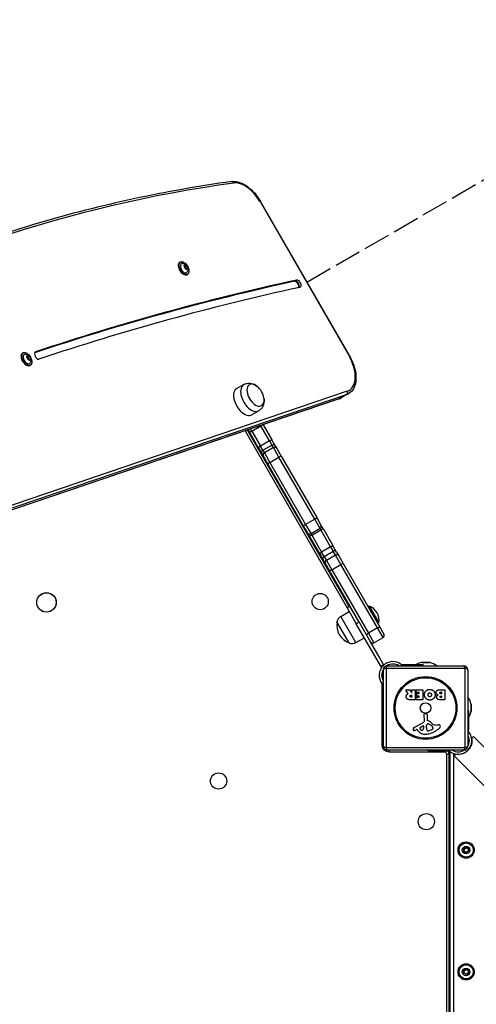
# Model space of a CAD drawing. Units: millimetres. Extents: x -3596 to 3612, y -2567 to 3071.
# Drawn here: x -1172 to -610, y 44 to 1256 of the extents above; entities that cross this region are included whole.
import ezdxf

# ---------------------------------------------------------------- set-up
doc = ezdxf.new("R2010")
doc.units = ezdxf.units.MM
doc.header["$LTSCALE"] = 40
doc.linetypes.add('DASHED', pattern=[0.2068, 0.1655, -0.0413])
doc.layers.add('SW_Toestellen', color=2, linetype='Continuous')

msp = doc.modelspace()

# ---------------------------------------------------------------- linework, layer by layer
at = {"layer": 'SW_Toestellen', "color": 254, "linetype": 'DASHED', "ltscale": 5}
msp.add_line((-818.2, 933.3), (-258.7, 1256.4), dxfattribs=at)
at = {"layer": 'SW_Toestellen'}
for p, q in [((-876, 1032.3), (-875.6, 1032.6)), ((-876, 1032.3), (-766.4, 842.4)), ((-765.9, 842.7), (-875.6, 1032.6)), ((-974.3, 958), (-974.6, 957.9)), ((-969.4, 953.5), (-969.5, 953.4)), ((-969.4, 953.2), (-968.7, 953.6)), ((-968, 954.8), (-968.3, 954.7)), ((-966, 953.5), (-968.1, 952.3)), ((-965.8, 953.2), (-967.8, 952)), ((-965.5, 950.2), (-966.7, 949.5)), ((-966, 948.9), (-966.2, 948.8)), ((-964.9, 950.5), (-965.4, 950.2)), ((-965.4, 942.6), (-965.7, 942.4)), ((-832.8, 934.6), (-833.5, 934.2)), ((-830.7, 935.8), (-832.8, 934.6)), ((-1167.9, 846.2), (-1168.2, 846)), ((-1163, 841.7), (-1163.2, 841.6)), ((-1163, 841.4), (-1162.4, 841.7)), ((-1161.7, 843), (-1161.9, 842.9)), ((-1159.7, 841.7), (-1161.7, 840.5)), ((-1159.4, 841.4), (-1161.5, 840.2)), ((-1159.2, 838.4), (-1160.3, 837.7)), ((-1159.6, 837.1), (-1159.8, 837)), ((-1158.5, 838.7), (-1159, 838.4)), ((-1152.6, 847.2), (-1152.8, 847.1)), ((-766.4, 842.4), (-765.9, 842.7)), ((-1159, 830.8), (-1159.3, 830.6)), ((-896, 807.1), (-904.6, 802.3)), ((-778.8, 789.4), (-1335.6, 600.6)), ((-778.5, 789.5), (-1335.4, 600.7)), ((-778.5, 789.5), (-1335.4, 600.7)), ((-1326.2, 606), (-769.3, 794.9)), ((-1326.2, 606), (-769.3, 794.9)), ((-768.5, 798.8), (-1325.4, 609.9)), ((-769.3, 794.9), (-778.5, 789.5)), ((-766.9, 795.9), (-776.1, 790.6)), ((-877.5, 774.9), (-885.9, 769.9)), ((-886.1, 749.6), (-887.8, 752.4)), ((-886.1, 749.6), (-887.8, 752.4)), ((-886.1, 749.6), (-874.9, 756.1)), ((-875.2, 756.7), (-874.9, 756.1)), ((-875.2, 756.7), (-874.9, 756.1)), ((-864.3, 737.7), (-874.9, 756.1)), ((-864.3, 737.7), (-874.9, 756.1)), ((-872.2, 757.6), (-872.3, 757.7)), ((-872.2, 757.6), (-861.6, 739.2)), ((-894.5, 750.1), (-768.6, 532.1)), ((-766, 533.6), (-891.6, 751.1)), ((-890.7, 751.5), (-888.7, 748.1)), ((-878.1, 729.7), (-888.7, 748.1)), ((-886.1, 749.6), (-875.5, 731.2)), ((-886.1, 749.6), (-875.5, 731.2)), ((-878.1, 729.7), (-873.7, 722)), ((-864.3, 737.7), (-875.5, 731.2)), ((-872.6, 726.1), (-875.5, 731.2)), ((-872.6, 726.1), (-875.5, 731.2)), ((-872.6, 726.1), (-861.3, 732.6)), ((-859.5, 729.4), (-870.7, 722.9)), ((-864.3, 737.7), (-861.3, 732.6)), ((-864.3, 737.7), (-861.3, 732.6)), ((-857.2, 731.5), (-861.6, 739.2)), ((-859.5, 729.4), (-861.3, 732.6)), ((-859.5, 729.4), (-861.3, 732.6)), ((-852.7, 717.7), (-859.5, 729.4)), ((-852.7, 717.7), (-859.5, 729.4)), ((-857.2, 731.5), (-855.4, 728.3)), ((-855.4, 728.3), (-849.9, 718.9)), ((-871.8, 718.8), (-873.7, 722)), ((-872.6, 726.1), (-870.7, 722.9)), ((-872.6, 726.1), (-870.7, 722.9)), ((-866.4, 709.4), (-871.8, 718.8)), ((-870.7, 722.9), (-863.9, 711.2)), ((-870.7, 722.9), (-863.9, 711.2)), ((-863.9, 711.2), (-852.7, 717.7)), ((-808.7, 641.4), (-852.7, 717.7)), ((-808.7, 641.4), (-852.7, 717.7)), ((-849.9, 718.9), (-806.2, 643.2)), ((-822.7, 633.7), (-866.4, 709.4)), ((-863.9, 711.2), (-819.9, 634.9)), ((-863.9, 711.2), (-819.9, 634.9)), ((-806.2, 643.2), (-800.9, 634)), ((-817.3, 624.5), (-822.7, 633.7)), ((-808.7, 641.4), (-819.9, 634.9)), ((-819.9, 634.9), (-813.2, 623.4)), ((-819.9, 634.9), (-813.2, 623.4)), ((-802, 629.9), (-808.7, 641.4)), ((-802, 629.9), (-808.7, 641.4)), ((-798.4, 629.7), (-800.9, 634)), ((-817.3, 624.5), (-814.9, 620.2)), ((-802.9, 599.4), (-814.9, 620.2)), ((-802, 629.9), (-813.2, 623.4)), ((-812.2, 621.6), (-813.2, 623.4)), ((-812.2, 621.6), (-813.2, 623.4)), ((-812.2, 621.6), (-801, 628.1)), ((-812.2, 621.6), (-800.2, 600.8)), ((-812.2, 621.6), (-800.2, 600.8)), ((-802, 629.9), (-801, 628.1)), ((-802, 629.9), (-801, 628.1)), ((-789, 607.3), (-801, 628.1)), ((-789, 607.3), (-801, 628.1)), ((-798.4, 629.7), (-786.4, 608.9)), ((-789, 607.3), (-800.2, 600.8)), ((-789, 607.3), (-785.9, 601.9)), ((-789, 607.3), (-785.9, 601.9)), ((-781.8, 600.8), (-786.4, 608.9)), ((-802.9, 599.4), (-798.2, 591.3)), ((-797.1, 595.4), (-800.2, 600.8)), ((-797.1, 595.4), (-800.2, 600.8)), ((-797.1, 595.4), (-785.9, 601.9)), ((-797.1, 595.4), (-794.3, 590.6)), ((-797.1, 595.4), (-794.3, 590.6)), ((-783.1, 597.1), (-794.3, 590.6)), ((-783.1, 597.1), (-785.9, 601.9)), ((-783.1, 597.1), (-785.9, 601.9)), ((-776.3, 585.5), (-783.1, 597.1)), ((-776.3, 585.5), (-783.1, 597.1)), ((-781.8, 600.8), (-779, 596)), ((-779, 596), (-773.6, 586.7)), ((-795.4, 586.5), (-798.2, 591.3)), ((-790.1, 577.2), (-795.4, 586.5)), ((-794.3, 590.6), (-787.6, 579)), ((-794.3, 590.6), (-787.6, 579)), ((-787.6, 579), (-776.3, 585.5)), ((-731.2, 507.3), (-776.3, 585.5)), ((-731.2, 507.3), (-776.3, 585.5)), ((-773.6, 586.7), (-728.8, 509)), ((-745.2, 499.5), (-790.1, 577.2)), ((-787.6, 579), (-742.5, 500.8)), ((-787.6, 579), (-742.5, 500.8)), ((-765.3, 534), (-768.7, 532)), ((-754, 514.5), (-765.3, 534)), ((-741.5, 534.2), (-742.9, 533.4)), ((-741.5, 534.2), (-729.5, 513.5)), ((-776.5, 521.6), (-766.3, 527.7)), ((-757.9, 489.5), (-776.5, 521.6)), ((-768.7, 532), (-757.5, 512.5)), ((-766.2, 488.8), (-781.2, 514.8)), ((-766.2, 488.8), (-781.2, 514.8)), ((-754, 514.5), (-757.5, 512.5)), ((-727.2, 460.1), (-757.5, 512.5)), ((-755.8, 517.9), (-755.9, 517.8)), ((-754, 514.5), (-723.8, 462.1)), ((-729.5, 513.5), (-730.9, 512.7)), ((-750.8, 509.2), (-750.9, 509.2)), ((-739.8, 490.2), (-745.2, 499.5)), ((-731.2, 507.3), (-742.5, 500.8)), ((-742.5, 500.8), (-735.7, 489.1)), ((-742.5, 500.8), (-735.7, 489.1)), ((-724.5, 495.6), (-731.2, 507.3)), ((-724.5, 495.6), (-731.2, 507.3)), ((-728.8, 509), (-723.4, 499.7)), ((-757.9, 489.5), (-747.5, 495.3)), ((-728.1, 469.8), (-739.8, 490.1)), ((-735.7, 489.1), (-724.5, 495.6)), ((-728.1, 469.6), (-728.1, 469.8)), ((-723.8, 462.1), (-727.2, 460.1)), ((-727, 459.7), (-723.5, 461.7)), ((-723.8, 462.1), (-723.5, 461.7)), ((-723.5, 461.6), (-723.5, 461.7)), ((-719.1, 460.8), (-625.1, 460.8)), ((-702.1, 462.5), (-702.1, 460.8)), ((-699.2, 461.8), (-700.6, 461.8)), ((-699.2, 460.8), (-699.2, 461.8)), ((-675.2, 461.8), (-699.2, 461.8)), ((-666.8, 464.8), (-677.3, 464.8)), ((-676.8, 464.8), (-667.3, 464.8)), ((-675.2, 461.8), (-675.2, 460.8)), ((-727, 459.7), (-727.2, 460.1)), ((-727, 459.7), (-726.3, 458.4)), ((-726.1, 450.3), (-726.1, 447.8)), ((-724.1, 361.8), (-724.1, 455.8)), ((-720.7, 457.5), (-720.7, 360.2)), ((-623.4, 457.5), (-720.7, 457.5)), ((-623.4, 360.2), (-623.4, 457.5)), ((-620.1, 455.8), (-620.1, 361.8)), ((-726.1, 439.4), (-726.1, 363.8)), ((-724.1, 438.9), (-725.7, 438.9)), ((-725.1, 437.4), (-725.1, 435.9)), ((-725.1, 435.9), (-724.1, 435.9)), ((-725.1, 412), (-725.1, 435.9)), ((-693.4, 426.4), (-696.2, 430.9)), ((-696, 431.2), (-691.6, 431.2)), ((-691.4, 431.1), (-689.6, 427.8)), ((-689.2, 427.9), (-689.2, 431)), ((-689, 431.2), (-685.2, 431.2)), ((-685, 431), (-685, 419.1)), ((-683.8, 428.2), (-683.8, 431)), ((-683.6, 431.2), (-675.6, 431.2)), ((-680, 428), (-683.6, 428)), ((-683.2, 423.7), (-683.2, 426.5)), ((-683, 426.7), (-680, 426.7)), ((-679.8, 426.9), (-679.8, 427.8)), ((-675.4, 431), (-675.4, 419.1)), ((-654.2, 431.2), (-648.5, 431.2)), ((-653.6, 428.3), (-652.7, 428.3)), ((-652.7, 426.4), (-653.5, 426.4)), ((-652.5, 428.1), (-652.5, 426.6)), ((-648.3, 431), (-648.3, 419.1)), ((-685.2, 418.9), (-691.3, 418.9)), ((-690.3, 424.4), (-689.4, 424.4)), ((-689.4, 422.2), (-690.2, 422.2)), ((-689.2, 424.2), (-689.2, 422.4)), ((-683.7, 419.1), (-683.7, 421.9)), ((-683.5, 422.1), (-680, 422.1)), ((-675.6, 418.9), (-683.5, 418.9)), ((-680, 423.5), (-683, 423.5)), ((-679.8, 422.3), (-679.8, 423.3)), ((-648.5, 418.9), (-654.9, 418.9)), ((-653.3, 423.5), (-652.7, 423.5)), ((-652.7, 421.8), (-653.3, 421.8)), ((-652.5, 423.3), (-652.5, 422)), ((-616.1, 403.6), (-616.1, 414.1)), ((-616.1, 413.6), (-616.1, 404.1)), ((-724.1, 412), (-725.1, 412)), ((-673.6, 392.7), (-673.7, 401)), ((-672.6, 401.9), (-671.4, 401.8)), ((-670.3, 400.6), (-670.3, 393.8)), ((-620.1, 405.7), (-619.1, 405.7)), ((-619.1, 405.7), (-619.1, 381.7)), ((-685.4, 385.3), (-674.4, 391.4)), ((-668.6, 389.3), (-667, 388.5)), ((-659.5, 387.8), (-657, 388.2)), ((-683.1, 382.4), (-684, 381.8)), ((-681.3, 380.7), (-682.6, 382.3)), ((-678.8, 384.7), (-675.3, 386.9)), ((-674.6, 386.5), (-674.7, 383.7)), ((-670.9, 385.7), (-670.8, 387.3)), ((-670.9, 384.3), (-670.9, 385.5)), ((-664.8, 382), (-668.2, 380.6)), ((-663, 384.4), (-663, 383.6)), ((-619.1, 381.7), (-620.1, 381.7)), ((-620.1, 378.8), (-618.4, 378.8)), ((-619.1, 380.3), (-619.1, 381.7)), ((-726.1, 363.8), (-724.1, 363.8)), ((-613, 373.6), (-615.1, 371.5)), ((-613, 373.6), (-571.2, 331.8)), ((-720.7, 360.2), (-623.4, 360.2)), ((-625.1, 356.8), (-719.1, 356.8)), ((-717.1, 354.8), (-717.1, 356.8)), ((-717.1, 354.8), (-660.8, 354.8)), ((-668.9, 355.8), (-668.9, 356.8)), ((-668.9, 355.8), (-645, 355.8)), ((-653.9, 354.3), (-659.7, 354.3)), ((-652.8, 354.8), (-649.1, 354.8)), ((-649.1, 354.8), (-649.1, 355.8)), ((-646.1, 351.8), (-643.1, 351.8)), ((-646.1, 351.8), (-646.1, -334.2)), ((-645, 356.8), (-645, 355.8)), ((-645, 355.8), (-643.5, 355.8)), ((-643.1, -334.2), (-643.1, 351.8)), ((-642.1, 355.2), (-642.1, -337.5)), ((-642, 355.2), (-642, 356.8)), ((-637.1, -334.9), (-637.1, 352.6)), ((-634.7, 351.9), (-636.8, 349.8)), ((-626, 352.8), (-625.6, 352.8)), ((-618.7, 357.8), (-618.9, 357.8)), ((-636.8, 349.8), (-595, 307.9)), ((-642.1, 268.8), (-643.1, 268.8)), ((-625.2, 235.4), (-622.3, 237.3)), ((-625.2, 235.4), (-624.6, 235.1)), ((-625, 232), (-625.2, 235.4)), ((-625, 232), (-624.5, 232.3)), ((-621.9, 230.4), (-625, 232)), ((-624.6, 235.1), (-622.2, 236.7)), ((-624.5, 232.3), (-624.6, 235.1)), ((-621.9, 231), (-624.5, 232.3)), ((-622.3, 237.3), (-622.2, 236.7)), ((-622.3, 237.3), (-619.2, 235.7)), ((-622.2, 236.7), (-619.7, 235.4)), ((-619.5, 232.5), (-621.9, 231)), ((-619, 232.3), (-621.9, 230.4)), ((-621.9, 230.4), (-621.9, 231)), ((-619.2, 235.7), (-619.7, 235.4)), ((-619.7, 235.4), (-619.5, 232.5)), ((-619, 232.3), (-619.5, 232.5)), ((-619.2, 235.7), (-619, 232.3)), ((-625.2, 85.4), (-622.3, 87.3)), ((-625.2, 85.4), (-624.6, 85.1)), ((-625, 82), (-625.2, 85.4)), ((-624.6, 85.1), (-622.2, 86.7)), ((-624.5, 82.3), (-624.6, 85.1)), ((-622.3, 87.3), (-622.2, 86.7)), ((-622.3, 87.3), (-619.2, 85.7)), ((-622.2, 86.7), (-619.7, 85.4)), ((-619.2, 85.7), (-619.7, 85.4)), ((-619.7, 85.4), (-619.5, 82.5)), ((-619.2, 85.7), (-619, 82.3)), ((-625, 82), (-624.5, 82.3)), ((-621.9, 80.4), (-625, 82)), ((-621.9, 81), (-624.5, 82.3)), ((-619.5, 82.5), (-621.9, 81)), ((-619, 82.3), (-621.9, 80.4)), ((-621.9, 80.4), (-621.9, 81)), ((-619, 82.3), (-619.5, 82.5))]:
    msp.add_line(p, q, dxfattribs=at)
for centre, radius in [((-1139.1, 538.8), 12), ((-1139.1, 538.8), 11.9), ((-801.9, 539.8), 10), ((-672.1, 408.8), 38.7), ((-672.1, 408.8), 37.3), ((-672.1, 408.8), 6.5), ((-927.1, 318.8), 10), ((-671.1, 268.8), 10), ((-622.1, 233.8), 10), ((-622.1, 233.8), 8.75), ((-622.1, 233.8), 4.7), ((-622.1, 83.8), 10), ((-622.1, 83.8), 8.75), ((-622.1, 83.8), 4.7)]:
    msp.add_circle(centre, radius, dxfattribs=at)
for centre, radius, start, end in [((-894.1, 786.8), 23.2, 8.6578, 51.3422), ((-803.5, 632.5), 3, 300, 30), ((-814.7, 626), 3, 210, 300), ((-748.5, 516.4), 19.2, 351.3178, 68.6822), ((-771.4, 513.1), 9.95, 120.8185, 170.1972), ((-758.3, 510.7), 23.2, 169.7274, 250.2726), ((-726, 498.2), 3, 300, 30), ((-762.7, 498.1), 9.95, 249.8028, 299.1815), ((-737.2, 491.7), 3, 210, 300), ((-712.3, 449), 16.9, 52.9232, 217.0768), ((-712.3, 449), 16.9, 131.6924, 146.1068), ((-719.1, 455.8), 5, 90, 180), ((-712.3, 449), 13.9, 58.3764, 121.8295), ((-672.1, 442.3), 23, 103.113, 122.2177), ((-676.8, 462.8), 2, 90, 103.113), ((-667.3, 462.8), 2, 76.887, 90), ((-672.1, 442.3), 23, 53.3832, 76.887), ((-625.1, 455.8), 5, 0, 90), ((-712.3, 449), 13.9, 148.1705, 211.6236), ((-696, 431), 0.2, 90, 211.1549), ((-691.6, 431), 0.2, 28.4065, 90), ((-689.4, 427.9), 0.2, 208.4065, 0), ((-689, 431), 0.2, 90, 180), ((-685.2, 431), 0.2, 0, 90), ((-683.6, 431), 0.2, 90, 180), ((-683.6, 428.2), 0.2, 180, 270), ((-683, 426.5), 0.2, 90, 180), ((-680, 427.8), 0.2, 0, 90), ((-680, 426.9), 0.2, 270, 0), ((-675.6, 431), 0.2, 0, 90), ((-652.7, 428.1), 0.2, 0, 90), ((-652.7, 426.6), 0.2, 270, 0), ((-648.5, 431), 0.2, 0, 90), ((-689.4, 424.2), 0.2, 0, 90), ((-689.4, 422.4), 0.2, 270, 0), ((-685.2, 419.1), 0.2, 270, 0), ((-683.5, 421.9), 0.2, 90, 180), ((-683.5, 419.1), 0.2, 180, 270), ((-683, 423.7), 0.2, 180, 270), ((-680, 423.3), 0.2, 0, 90), ((-680, 422.3), 0.2, 270, 0), ((-675.6, 419.1), 0.2, 270, 0), ((-652.7, 423.3), 0.2, 0, 90), ((-652.7, 422), 0.2, 270, 0), ((-648.5, 419.1), 0.2, 270, 0), ((-638.6, 408.8), 23, 13.113, 36.6168), ((-618.1, 413.6), 2, 0, 13.113), ((-672.8, 401), 0.903, 82.5394, 180.391), ((-671.5, 400.6), 1.2, 0, 82.5394), ((-638.6, 408.8), 23, 327.7823, 346.887), ((-618.1, 404.1), 2, 346.887, 0), ((-675.1, 392.7), 1.51, 298.7438, 0.391), ((-667.8, 387.1), 3.04, 151.6277, 175.9397), ((-669, 387.7), 1.69, 88.1545, 151.6277), ((-669.9, 393.8), 0.452, 180, 248.834), ((-676, 377.9), 16.6, 48.8223, 68.834), ((-668.9, 388.6), 0.805, 61.2927, 88.1545), ((-672.7, 378), 11.9, 37.8686, 61.2927), ((-652.5, 404.8), 19.1, 228.8223, 239.4322), ((-660.1, 391.9), 4.09, 239.4322, 278.9192), ((-656.3, 384), 4.23, 68.9789, 98.9192), ((-681, 380.5), 6.85, 157.3888, 162.1674), ((-686.3, 382.2), 1.27, 162.1674, 252.7179), ((-683.4, 381.5), 4.33, 118.7438, 157.3888), ((-686.4, 382.2), 1.21, 252.7179, 276.8811), ((-686.6, 383.8), 2.81, 276.8811, 290.2655), ((-689.6, 392), 11.6, 290.2655, 298.7438), ((-682.9, 382), 0.391, 39.3689, 118.7438), ((-672.3, 388.2), 11.7, 219.3689, 272.1302), ((-678.3, 384), 0.856, 122.4938, 202.4006), ((-674.5, 385.6), 5.03, 202.4006, 236.4075), ((-676.6, 382.4), 1.25, 236.4075, 308.9493), ((-677.6, 383.7), 2.94, 308.9493, 358.2808), ((-675.1, 386.5), 0.47, 358.2808, 122.4938), ((-672.5, 394.8), 18.3, 272.1302, 288.8323), ((-667.9, 385.5), 3.01, 175.9397, 180), ((-661.7, 384.6), 9.24, 181.6935, 202.3905), ((-669.3, 381.4), 1.04, 202.3905, 268.8881), ((-669.2, 383.1), 2.67, 268.8881, 292.6753), ((-678.1, 411.3), 35.8, 288.8323, 311.023), ((-666.9, 387.1), 5.5, 292.6753, 307.5187), ((-664.6, 384.1), 1.75, 307.5187, 339.0675), ((-664.5, 384.4), 1.47, 0, 37.8686), ((-663.4, 383.6), 0.391, 339.0675, 0), ((-655.5, 386.4), 1.76, 356.8903, 68.9789), ((-656.5, 386.4), 2.8, 311.023, 356.8903), ((-631.9, 368.6), 16.8, 232.9232, 37.0768), ((-631.9, 368.6), 13.8, 328.1705, 31.6236), ((-717.1, 363.8), 9, 180, 270), ((-719.1, 361.8), 5, 180, 270), ((-659.7, 355.8), 1.5, 180, 270), ((-653.9, 355.8), 1.5, 270, 0), ((-649.1, 351.8), 3, 360, 90), ((-649.1, 351.8), 6, 0, 41.8103), ((-631.9, 368.6), 13.8, 238.3764, 301.8295), ((-625.1, 361.8), 5, 270, 0)]:
    msp.add_arc(centre, radius, start, end, dxfattribs=at)
for centre, major_axis, ratio, start_param, end_param in [((776, -3030.1), (-2248.5, 3894.5), 0.573576, 6.054746, 6.283185), ((-910.4, 1054.1), (-0.41, 2.97), 0.797871, 5.025186, 6.283185), ((-894.4, 1021.7), (-18.5, 32), 0.573576, 4.712389, 6.054746), ((-969.8, 950.3), (-4.45, 7.71), 0.573576, 0, 3.141593), ((-970.1, 950.1), (4.45, -7.71), 0.573576, 3.141593, 6.283185), ((-969.7, 950.4), (3.2, -5.54), 0.573576, 2.796691, 6.628087), ((-969.8, 955.5), (1.11, -1.92), 0.573576, 5.78071, 7.190704), ((-967.1, 951.9), (-1.62, 2.81), 0.573576, 6.017077, 6.954336), ((-969.3, 953.3), (-0.102, 0.177), 0.573576, 5.78071, 5.946912), ((-970, 951.9), (-1.11, 1.92), 0.573576, 3.686315, 5.096308), ((-969.3, 953.3), (-0.102, 0.177), 0.573576, 1.788514, 1.954716), ((-967.1, 951.9), (-1.62, 2.81), 0.573576, 0.78109, 1.718348), ((-969, 954.3), (1.11, -1.92), 0.573576, 5.60294, 6.143506), ((-969.1, 954.2), (1.16, -2.01), 0.573576, 5.700423, 6.143506), ((-968.3, 950.4), (-0.102, 0.177), 0.573576, 0.544722, 0.710924), ((-968.1, 954.7), (-0.102, 0.177), 0.573576, 0.741317, 0.907518), ((-967.3, 948.3), (-1.11, 1.92), 0.573576, 4.733512, 6.143506), ((-968.3, 950.4), (0.102, -0.177), 0.573576, 5.977304, 6.143506), ((-967.1, 951.9), (1.62, -2.81), 0.573576, 4.96988, 5.907139), ((-968.1, 954.7), (0.102, -0.177), 0.573576, 1.59192, 1.758121), ((-967.1, 951.9), (-1.62, 2.81), 0.573576, 4.96988, 5.907139), ((-968, 952.2), (-0.0279, 0.096), 0.811174, 0.196275, 1.767071), ((-968, 952.1), (-0.102, 0.177), 0.573576, 3.686315, 6.143506), ((-968, 952.1), (-0.0522, 0.0904), 0.573576, 3.686315, 6.143506), ((-966.4, 950.6), (1.16, -2.01), 0.573576, 3.686315, 4.584316), ((-967, 955.5), (1.11, -1.92), 0.573576, 4.733512, 6.143506), ((-967.9, 952), (-0.0973, 0.0232), 0.700597, 0.933701, 2.504497), ((-966.3, 950.7), (-1.11, 1.92), 0.573576, 0.544722, 1.510076), ((-966.1, 949), (-0.102, 0.177), 0.573576, 1.59192, 1.758121), ((-964.4, 948.2), (-1.11, 1.92), 0.573576, 5.78071, 7.190704), ((-965.9, 953.3), (-0.102, 0.177), 0.573576, 5.977304, 6.143506), ((-964.3, 951.9), (1.11, -1.92), 0.573576, 3.686315, 5.096308), ((-967.1, 951.9), (1.62, -2.81), 0.573576, 6.017077, 6.954336), ((-966.1, 949), (0.102, -0.177), 0.573576, 0.741317, 0.907518), ((-965.9, 953.3), (0.102, -0.177), 0.573576, 0.544722, 0.710924), ((-967.1, 951.9), (1.62, -2.81), 0.573576, 0.78109, 1.718348), ((-964.9, 950.4), (0.102, -0.177), 0.573576, 1.788514, 1.954716), ((-964.9, 950.4), (0.102, -0.177), 0.573576, 5.78071, 5.946912), ((2714.3, -7028.2), (-4406.6, 7632.4), 0.573576, 6.102436, 6.166678), ((2715, -7027.8), (-4406.6, 7632.4), 0.573576, 6.102436, 6.166791), ((2715, -7027.8), (-4406.6, 7632.4), 0.573576, 6.102436, 6.166791), ((2717.1, -7026.6), (-4406.6, 7632.4), 0.573576, 6.102436, 6.167068), ((-831.7, 929.7), (-2.5, 4.33), 0.573576, 3.614985, 6.025079), ((-831.1, 930.1), (-2.5, 4.33), 0.573576, 3.534849, 6.025079), ((-831.1, 930.1), (-2.5, 4.33), 0.573576, 3.534849, 6.025079), ((-828.9, 931.3), (-2.5, 4.33), 0.573576, 2.848913, 6.025079), ((2717.1, -7026.6), (-4401.6, 7623.8), 0.573576, 6.102543, 6.167087), ((-1163.5, 838.5), (-4.45, 7.71), 0.573576, 0, 3.141593), ((-1163.8, 838.3), (4.45, -7.71), 0.573576, 3.141593, 6.283185), ((-1163.3, 838.6), (3.2, -5.54), 0.573576, 2.796691, 6.628087), ((-1160.8, 840.1), (-1.62, 2.81), 0.573576, 6.017077, 6.954336), ((-1163, 841.5), (-0.102, 0.177), 0.573576, 5.78071, 5.946912), ((-1163.7, 840.1), (-1.11, 1.92), 0.573576, 3.686315, 5.096308), ((-1163, 841.5), (-0.102, 0.177), 0.573576, 1.788514, 1.954716), ((-1160.8, 840.1), (-1.62, 2.81), 0.573576, 0.78109, 1.718348), ((-1163.5, 843.7), (1.11, -1.92), 0.573576, 5.78071, 7.190704), ((-1162.7, 842.5), (1.11, -1.92), 0.573576, 5.60294, 6.143506), ((-1162.7, 842.4), (1.16, -2.01), 0.573576, 5.700423, 6.143506), ((-1162, 838.6), (-0.102, 0.177), 0.573576, 0.544722, 0.710924), ((-1161.8, 842.9), (-0.102, 0.177), 0.573576, 0.741317, 0.907518), ((-1161, 836.4), (-1.11, 1.92), 0.573576, 4.733512, 6.143506), ((-1162, 838.6), (0.102, -0.177), 0.573576, 5.977304, 6.143506), ((-1160.8, 840.1), (1.62, -2.81), 0.573576, 4.96988, 5.907139), ((-1161.7, 840.4), (-0.0279, 0.096), 0.811174, 0.196275, 1.767071), ((-1160.6, 843.7), (1.11, -1.92), 0.573576, 4.733512, 6.143506), ((-1161.8, 842.9), (0.102, -0.177), 0.573576, 1.59192, 1.758121), ((-1160.8, 840.1), (-1.62, 2.81), 0.573576, 4.96988, 5.907139), ((-1161.6, 840.3), (-0.102, 0.177), 0.573576, 3.686315, 6.143506), ((-1161.7, 840.3), (-0.0522, 0.0904), 0.573576, 3.686315, 6.143506), ((-1160, 838.8), (1.16, -2.01), 0.573576, 3.686315, 4.584316), ((-1161.6, 840.2), (-0.0973, 0.0232), 0.700597, 0.933701, 2.504497), ((-1160, 838.9), (-1.11, 1.92), 0.573576, 0.544722, 1.510076), ((-1159.8, 837.2), (-0.102, 0.177), 0.573576, 1.59192, 1.758121), ((-1159.6, 841.5), (-0.102, 0.177), 0.573576, 5.977304, 6.143506), ((-1158.1, 836.4), (-1.11, 1.92), 0.573576, 5.78071, 7.190704), ((-1157.9, 840.1), (1.11, -1.92), 0.573576, 3.686315, 5.096308), ((-1160.8, 840.1), (1.62, -2.81), 0.573576, 6.017077, 6.954336), ((-1159.8, 837.2), (0.102, -0.177), 0.573576, 0.741317, 0.907518), ((-1159.6, 841.5), (0.102, -0.177), 0.573576, 0.544722, 0.710924), ((-1160.8, 840.1), (1.62, -2.81), 0.573576, 0.78109, 1.718348), ((-1158.6, 838.6), (0.102, -0.177), 0.573576, 1.788514, 1.954716), ((-1158.6, 838.6), (0.102, -0.177), 0.573576, 5.78071, 5.946912), ((-1150.2, 842.9), (2.5, -4.33), 0.573576, 3.102832, 6.05505), ((-784.7, 831.8), (18.5, -32), 0.573576, 6.169393, 7.853982), ((-895.4, 786), (9.4, -16.2), 0.573576, 3.13159, 6.293188), ((-886.8, 790.9), (9.3, -16.1), 0.573576, 3.13159, 6.293188), ((-881.5, 794), (7.5, -13), 0.573576, 2.168807, 7.255971), ((-881.5, 794), (7.5, -13), 0.573576, 2.168807, 7.255971), ((-779.8, 792.2), (0.96, -2.84), 0.813854, 0, 0.160762), ((-796.1, 825.2), (20, -34.6), 0.573576, 6.169393, 6.283185), ((-796.1, 825.2), (20, -34.6), 0.573576, 6.169393, 6.283185), ((-770.6, 797.5), (0.96, -2.84), 0.813854, 0.160762, 1.731558), ((-786.9, 830.6), (20, -34.6), 0.573576, 6.169393, 6.283185), ((-786.9, 830.6), (20, -34.6), 0.573576, 6.169393, 6.283185), ((-874.8, 756.1), (2.6, 1.5), 0.024068, 0, 1.570796), ((-886.1, 749.6), (-2.6, -1.5), 0.024068, 4.712389, 6.283185), ((-875.5, 731.2), (-2.6, -1.5), 0.015908, 4.712389, 6.283185), ((-864.2, 737.7), (2.6, 1.5), 0.015908, 0, 1.570796), ((-859.8, 730), (2.6, 1.5), 0.999415, 0, 1.570796), ((-858, 726.8), (2.6, 1.5), 0.999127, 0, 1.570796), ((-871.1, 723.5), (-2.6, -1.5), 0.999415, 4.712389, 6.283185), ((-869.2, 720.3), (-2.6, -1.5), 0.999127, 4.712389, 6.283185), ((-852.5, 717.4), (2.6, 1.5), 0.094785, 0, 1.570796), ((-863.8, 710.9), (-2.6, -1.5), 0.094785, 4.712389, 6.283185), ((-808.8, 641.7), (2.6, 1.5), 0.109951, 4.712389, 6.283185), ((-820.1, 635.2), (-2.6, -1.5), 0.109951, 0, 1.570796), ((-812.3, 621.7), (-2.6, -1.5), 0.032663, 0, 1.570796), ((-801, 628.2), (2.6, 1.5), 0.032663, 4.712389, 6.283185), ((-789, 607.4), (2.6, 1.5), 0.041884, 4.712389, 6.283185), ((-800.3, 600.9), (-2.6, -1.5), 0.041884, 0, 1.570796), ((-795.6, 592.8), (-2.6, -1.5), 0.998733, 4.712389, 6.283185), ((-784.4, 599.3), (2.6, 1.5), 0.998733, 0, 1.570796), ((-781.6, 594.5), (2.6, 1.5), 0.998268, 0, 1.570796), ((-792.8, 588), (-2.6, -1.5), 0.998268, 4.712389, 6.283185), ((-776.2, 585.2), (2.6, 1.5), 0.102356, 0, 1.570796), ((-787.5, 578.7), (-2.6, -1.5), 0.102356, 4.712389, 6.283185), ((-742.6, 501), (-2.6, -1.5), 0.100561, 0, 1.570796), ((-731.3, 507.5), (2.6, 1.5), 0.100561, 4.712389, 6.283185), ((-719.1, 455.8), (0, 5), 0.350756, 0, 1.233448), ((-625.1, 455.8), (0, 5), 0.350756, 5.049737, 6.283185), ((-719.1, 455.8), (-5, 0), 0.350756, 5.049737, 6.283185), ((-625.1, 455.8), (5, 0), 0.350756, 0, 1.233448), ((-719.1, 361.8), (-5, 0), 0.350756, 0, 1.233448), ((-719.1, 361.8), (0, -5), 0.350756, 5.049737, 6.283185), ((-625.1, 361.8), (0, -5), 0.350756, 0, 1.233448), ((-625.1, 361.8), (5, 0), 0.350756, 5.049737, 6.283185)]:
    msp.add_ellipse(centre, major_axis=major_axis, ratio=ratio, start_param=start_param, end_param=end_param, dxfattribs=at)
for centre in [(-969.7, 950.4), (-1163.3, 838.6)]:
    msp.add_ellipse(centre, major_axis=(4.35, -7.53), ratio=0.573576, dxfattribs=at)
for points, knots in [([(-910.8, 1057.1), (-951.8, 1051.4), (-992.1, 1044.2), (-1071.6, 1027.1), (-1110.8, 1017.2), (-1187.7, 994.4), (-1225.4, 981.6), (-1299.6, 953.3), (-1336, 937.7), (-1407.2, 903.8), (-1442.1, 885.5), (-1476.2, 865.8)], [6.0547463, 6.0547463, 6.0547463, 6.0547463, 6.1004341, 6.1004341, 6.1461219, 6.1461219, 6.1918097, 6.1918097, 6.2374975, 6.2374975, 6.2831853, 6.2831853, 6.2831853, 6.2831853]), ([(-910.8, 1057.1), (-908.4, 1057.4), (-905.9, 1057.2), (-900.8, 1056), (-898.2, 1055), (-893.1, 1052.2), (-890.6, 1050.4), (-885.8, 1046.2), (-883.5, 1043.8), (-879.2, 1038.5), (-877.3, 1035.6), (-875.6, 1032.6)], [0.228439, 0.228439, 0.228439, 0.228439, 0.496911, 0.496911, 0.765382, 0.765382, 1.033853, 1.033853, 1.302325, 1.302325, 1.570796, 1.570796, 1.570796, 1.570796]), ([(-974.3, 958), (-973.8, 958.3), (-973.3, 958.4), (-972.1, 958.5), (-971.4, 958.3), (-970.1, 957.8), (-969.4, 957.4), (-968.1, 956.4), (-967.4, 955.8), (-966.3, 954.4), (-965.7, 953.6), (-964.8, 951.9), (-964.4, 951), (-963.8, 949.3), (-963.6, 948.4), (-963.5, 946.8), (-963.5, 946), (-963.8, 944.6), (-964, 944), (-964.6, 943.1), (-965, 942.8), (-965.4, 942.6)], [2.820515, 2.820515, 2.820515, 2.820515, 3.126649, 3.126649, 3.442026, 3.442026, 3.765188, 3.765188, 4.088924, 4.088924, 4.411991, 4.411991, 4.734805, 4.734805, 5.057943, 5.057943, 5.381747, 5.381747, 5.704473, 5.704473, 5.962108, 5.962108, 5.962108, 5.962108]), ([(-965.7, 942.4), (-966.1, 942.2), (-966.7, 942), (-967.9, 942), (-968.5, 942.1), (-969.8, 942.6), (-970.5, 943), (-971.9, 944.1), (-972.5, 944.7), (-973.7, 946.1), (-974.2, 946.9), (-975.2, 948.5), (-975.5, 949.4), (-976.1, 951.1), (-976.3, 952), (-976.5, 953.6), (-976.5, 954.4), (-976.2, 955.8), (-975.9, 956.4), (-975.3, 957.3), (-975, 957.6), (-974.6, 957.9)], [5.962108, 5.962108, 5.962108, 5.962108, 6.268241, 6.268241, 6.583619, 6.583619, 6.906781, 6.906781, 7.230516, 7.230516, 7.553583, 7.553583, 7.876397, 7.876397, 8.199536, 8.199536, 8.52334, 8.52334, 8.846066, 8.846066, 9.103701, 9.103701, 9.103701, 9.103701]), ([(-971.6, 956.2), (-970.7, 956.2), (-970, 956), (-968.6, 955.6), (-968, 955.2), (-966.9, 954.5), (-966.5, 954.1), (-965.7, 953.2), (-965.5, 952.8), (-965, 951.7), (-964.8, 951.1), (-964.6, 949.5), (-964.6, 948.5), (-965.1, 946.8), (-965.3, 946.3), (-965.6, 945.8)], [3.165417, 3.165417, 3.165417, 3.165417, 3.39269, 3.39269, 3.687378, 3.687378, 4.093349, 4.093349, 4.574594, 4.574594, 5.043696, 5.043696, 5.468733, 5.468733, 5.617206, 5.617206, 5.617206, 5.617206]), ([(-969.5, 953.4), (-969.5, 953.4), (-969.5, 953.4), (-969.5, 953.4), (-969.5, 953.4), (-969.5, 953.4), (-969.5, 953.5), (-969.5, 953.5), (-969.4, 953.5), (-969.4, 953.5)], [-0.02311288, -0.02311288, -0.02311288, -0.02311288, -0.02249655, -0.02249655, -0.01555583, -0.01555583, -0.00800097, -0.00800097, 0, 0, 0, 0]), ([(-969.4, 953.2), (-969.4, 953.2), (-969.5, 953.2), (-969.5, 953.3), (-969.5, 953.3), (-969.5, 953.3), (-969.5, 953.3), (-969.5, 953.4), (-969.5, 953.4), (-969.5, 953.4)], [-0.02924122, -0.02924122, -0.02924122, -0.02924122, -0.02037606, -0.02037606, -0.0138029, -0.0138029, -0.00684882, -0.00684882, -0.00621736, -0.00621736, -0.00621736, -0.00621736]), ([(-968.5, 950.3), (-968.5, 950.3), (-968.5, 950.3), (-968.5, 950.3), (-968.5, 950.4), (-968.5, 950.4), (-968.5, 950.4), (-968.5, 950.5), (-968.5, 950.5), (-968.5, 950.5)], [-0.02311277, -0.02311277, -0.02311277, -0.02311277, -0.02249363, -0.02249363, -0.01555295, -0.01555295, -0.00799858, -0.00799858, 0, 0, 0, 0]), ([(-968.3, 950.2), (-968.3, 950.2), (-968.3, 950.2), (-968.4, 950.2), (-968.4, 950.3), (-968.4, 950.3), (-968.5, 950.3), (-968.5, 950.3)], [-0.02301518, -0.02301518, -0.02301518, -0.02301518, -0.01373789, -0.01373789, -0.0069032, -0.0069032, 0, 0, 0, 0]), ([(-968.3, 954.8), (-968.3, 954.8), (-968.3, 954.9), (-968.3, 954.9), (-968.3, 954.9), (-968.3, 954.9), (-968.3, 954.9), (-968.2, 954.9)], [-0.02301518, -0.02301518, -0.02301518, -0.02301518, -0.01373802, -0.01373802, -0.00690319, -0.00690319, 0, 0, 0, 0]), ([(-968.2, 954.9), (-968.2, 954.9), (-968.2, 954.9), (-968.2, 954.9), (-968.2, 954.9), (-968.2, 954.9), (-968.1, 954.9), (-968.1, 954.8), (-968.1, 954.8), (-968.1, 954.8)], [-0.02308893, -0.02308893, -0.02308893, -0.02308893, -0.01995701, -0.01995701, -0.01553782, -0.01553782, -0.00798597, -0.00798597, 0, 0, 0, 0]), ([(-966.1, 948.8), (-966.1, 948.8), (-966.1, 948.8), (-966.1, 948.8), (-966.2, 948.8), (-966.2, 948.8), (-966.2, 948.8), (-966.2, 948.9), (-966.2, 948.9), (-966.2, 948.9)], [-0.02308353, -0.02308353, -0.02308353, -0.02308353, -0.01938297, -0.01938297, -0.01553143, -0.01553143, -0.00798064, -0.00798064, 0, 0, 0, 0]), ([(-966, 948.9), (-966, 948.9), (-966, 948.8), (-966, 948.8), (-966.1, 948.8), (-966.1, 948.8), (-966.1, 948.8), (-966.1, 948.8)], [-0.02301518, -0.02301518, -0.02301518, -0.02301518, -0.01373777, -0.01373777, -0.00690321, -0.00690321, 0, 0, 0, 0]), ([(-966, 953.5), (-966, 953.5), (-966, 953.5), (-966, 953.5), (-966, 953.5), (-965.9, 953.4), (-965.9, 953.4), (-965.9, 953.4), (-965.9, 953.4), (-965.9, 953.4)], [-0.02527813, -0.02527813, -0.02527813, -0.02527813, -0.01907137, -0.01907137, -0.01425014, -0.01425014, -0.00680113, -0.00680113, -0.00225956, -0.00225956, -0.00225956, -0.00225956]), ([(-965.9, 953.4), (-965.9, 953.4), (-965.9, 953.4), (-965.9, 953.3), (-965.9, 953.3), (-965.8, 953.3), (-965.8, 953.3), (-965.8, 953.2), (-965.8, 953.2), (-965.8, 953.2)], [-0.02311288, -0.02311288, -0.02311288, -0.02311288, -0.02249552, -0.02249552, -0.01555481, -0.01555481, -0.00800013, -0.00800013, 0, 0, 0, 0]), ([(-964.8, 950.3), (-964.8, 950.3), (-964.8, 950.3), (-964.8, 950.3), (-964.8, 950.3), (-964.8, 950.2), (-964.8, 950.2), (-964.8, 950.2), (-964.9, 950.2), (-964.9, 950.2)], [-0.02308354, -0.02308354, -0.02308354, -0.02308354, -0.01938319, -0.01938319, -0.0155319, -0.0155319, -0.00798103, -0.00798103, 0, 0, 0, 0]), ([(-964.8, 950.5), (-964.8, 950.5), (-964.8, 950.5), (-964.8, 950.4), (-964.8, 950.4), (-964.8, 950.4), (-964.8, 950.3), (-964.8, 950.3), (-964.8, 950.3), (-964.8, 950.3)], [-0.02864009, -0.02864009, -0.02864009, -0.02864009, -0.02015378, -0.02015378, -0.01383021, -0.01383021, -0.00682578, -0.00682578, -0.0056198, -0.0056198, -0.0056198, -0.0056198]), ([(-1159.3, 830.6), (-1159.8, 830.4), (-1160.3, 830.2), (-1161.5, 830.2), (-1162.2, 830.3), (-1163.5, 830.8), (-1164.2, 831.2), (-1165.5, 832.3), (-1166.2, 832.9), (-1167.3, 834.3), (-1167.9, 835.1), (-1168.8, 836.7), (-1169.2, 837.6), (-1169.8, 839.3), (-1170, 840.2), (-1170.1, 841.8), (-1170.1, 842.6), (-1169.8, 844), (-1169.6, 844.6), (-1169, 845.5), (-1168.6, 845.8), (-1168.2, 846)], [5.962108, 5.962108, 5.962108, 5.962108, 6.268241, 6.268241, 6.583619, 6.583619, 6.906781, 6.906781, 7.230516, 7.230516, 7.553583, 7.553583, 7.876397, 7.876397, 8.199536, 8.199536, 8.52334, 8.52334, 8.846066, 8.846066, 9.103701, 9.103701, 9.103701, 9.103701]), ([(-1167.9, 846.2), (-1167.5, 846.5), (-1166.9, 846.6), (-1165.7, 846.6), (-1165.1, 846.5), (-1163.8, 846), (-1163.1, 845.6), (-1161.7, 844.6), (-1161.1, 844), (-1159.9, 842.6), (-1159.4, 841.8), (-1158.4, 840.1), (-1158, 839.2), (-1157.5, 837.5), (-1157.3, 836.6), (-1157.1, 835), (-1157.1, 834.2), (-1157.4, 832.8), (-1157.7, 832.2), (-1158.3, 831.3), (-1158.6, 831), (-1159, 830.8)], [2.820515, 2.820515, 2.820515, 2.820515, 3.126649, 3.126649, 3.442026, 3.442026, 3.765188, 3.765188, 4.088924, 4.088924, 4.411991, 4.411991, 4.734805, 4.734805, 5.057943, 5.057943, 5.381747, 5.381747, 5.704473, 5.704473, 5.962108, 5.962108, 5.962108, 5.962108]), ([(-1165.3, 844.4), (-1164.4, 844.4), (-1163.6, 844.2), (-1162.2, 843.8), (-1161.6, 843.4), (-1160.5, 842.7), (-1160.1, 842.3), (-1159.4, 841.4), (-1159.1, 840.9), (-1158.7, 839.9), (-1158.5, 839.3), (-1158.3, 837.7), (-1158.3, 836.7), (-1158.8, 835), (-1159, 834.5), (-1159.3, 834)], [3.165417, 3.165417, 3.165417, 3.165417, 3.39269, 3.39269, 3.687378, 3.687378, 4.093349, 4.093349, 4.574594, 4.574594, 5.043696, 5.043696, 5.468733, 5.468733, 5.617206, 5.617206, 5.617206, 5.617206]), ([(-1163.2, 841.6), (-1163.2, 841.6), (-1163.2, 841.6), (-1163.2, 841.6), (-1163.2, 841.6), (-1163.2, 841.6), (-1163.1, 841.6), (-1163.1, 841.7), (-1163.1, 841.7), (-1163.1, 841.7)], [-0.02311288, -0.02311288, -0.02311288, -0.02311288, -0.02249655, -0.02249655, -0.01555583, -0.01555583, -0.00800097, -0.00800097, 0, 0, 0, 0]), ([(-1163.1, 841.4), (-1163.1, 841.4), (-1163.1, 841.4), (-1163.2, 841.5), (-1163.2, 841.5), (-1163.2, 841.5), (-1163.2, 841.5), (-1163.2, 841.6), (-1163.2, 841.6), (-1163.2, 841.6)], [-0.02924122, -0.02924122, -0.02924122, -0.02924122, -0.02037606, -0.02037606, -0.0138029, -0.0138029, -0.00684882, -0.00684882, -0.00621736, -0.00621736, -0.00621736, -0.00621736]), ([(-1162.1, 838.5), (-1162.1, 838.5), (-1162.1, 838.5), (-1162.1, 838.5), (-1162.2, 838.5), (-1162.2, 838.6), (-1162.2, 838.6), (-1162.2, 838.7), (-1162.2, 838.7), (-1162.1, 838.7)], [-0.02311277, -0.02311277, -0.02311277, -0.02311277, -0.02249363, -0.02249363, -0.01555295, -0.01555295, -0.00799858, -0.00799858, 0, 0, 0, 0]), ([(-1161.9, 838.4), (-1162, 838.4), (-1162, 838.4), (-1162, 838.4), (-1162.1, 838.4), (-1162.1, 838.5), (-1162.1, 838.5), (-1162.1, 838.5)], [-0.02301518, -0.02301518, -0.02301518, -0.02301518, -0.01373789, -0.01373789, -0.0069032, -0.0069032, 0, 0, 0, 0]), ([(-1161.9, 843.1), (-1161.9, 843.1), (-1161.9, 843.1), (-1161.9, 843.1), (-1161.9, 843.1), (-1161.8, 843.1), (-1161.8, 843.1), (-1161.8, 843), (-1161.7, 843), (-1161.7, 843)], [-0.02308893, -0.02308893, -0.02308893, -0.02308893, -0.01995701, -0.01995701, -0.01553782, -0.01553782, -0.00798597, -0.00798597, 0, 0, 0, 0]), ([(-1161.9, 843), (-1161.9, 843), (-1161.9, 843), (-1161.9, 843.1), (-1161.9, 843.1), (-1161.9, 843.1), (-1161.9, 843.1), (-1161.9, 843.1)], [-0.02301518, -0.02301518, -0.02301518, -0.02301518, -0.01373802, -0.01373802, -0.00690319, -0.00690319, 0, 0, 0, 0]), ([(-1159.8, 837), (-1159.8, 837), (-1159.8, 837), (-1159.8, 837), (-1159.8, 837), (-1159.8, 837), (-1159.8, 837), (-1159.9, 837.1), (-1159.9, 837.1), (-1159.9, 837.1)], [-0.02308353, -0.02308353, -0.02308353, -0.02308353, -0.01938297, -0.01938297, -0.01553143, -0.01553143, -0.00798064, -0.00798064, 0, 0, 0, 0]), ([(-1159.6, 837.1), (-1159.7, 837.1), (-1159.7, 837), (-1159.7, 837), (-1159.7, 837), (-1159.7, 837), (-1159.8, 837), (-1159.8, 837)], [-0.02301518, -0.02301518, -0.02301518, -0.02301518, -0.01373777, -0.01373777, -0.00690321, -0.00690321, 0, 0, 0, 0]), ([(-1159.6, 841.7), (-1159.6, 841.7), (-1159.6, 841.7), (-1159.6, 841.7), (-1159.6, 841.6), (-1159.6, 841.6), (-1159.6, 841.6), (-1159.6, 841.6), (-1159.6, 841.6), (-1159.5, 841.6)], [-0.02527813, -0.02527813, -0.02527813, -0.02527813, -0.01907137, -0.01907137, -0.01425014, -0.01425014, -0.00680113, -0.00680113, -0.00225956, -0.00225956, -0.00225956, -0.00225956]), ([(-1159.5, 841.6), (-1159.5, 841.6), (-1159.5, 841.6), (-1159.5, 841.5), (-1159.5, 841.5), (-1159.5, 841.5), (-1159.5, 841.5), (-1159.4, 841.4), (-1159.4, 841.4), (-1159.4, 841.4)], [-0.02311288, -0.02311288, -0.02311288, -0.02311288, -0.02249552, -0.02249552, -0.01555481, -0.01555481, -0.00800013, -0.00800013, 0, 0, 0, 0]), ([(-1158.5, 838.7), (-1158.5, 838.7), (-1158.5, 838.7), (-1158.5, 838.6), (-1158.5, 838.6), (-1158.5, 838.5), (-1158.5, 838.5), (-1158.5, 838.5), (-1158.5, 838.5), (-1158.5, 838.5)], [-0.02864009, -0.02864009, -0.02864009, -0.02864009, -0.02015378, -0.02015378, -0.01383021, -0.01383021, -0.00682578, -0.00682578, -0.0056198, -0.0056198, -0.0056198, -0.0056198]), ([(-1158.5, 838.5), (-1158.5, 838.5), (-1158.5, 838.5), (-1158.5, 838.5), (-1158.5, 838.5), (-1158.5, 838.4), (-1158.5, 838.4), (-1158.5, 838.4), (-1158.5, 838.4), (-1158.5, 838.4)], [-0.02308354, -0.02308354, -0.02308354, -0.02308354, -0.01938319, -0.01938319, -0.0155319, -0.0155319, -0.00798103, -0.00798103, 0, 0, 0, 0]), ([(-765.9, 842.7), (-763.9, 839.2), (-762.2, 835.5), (-759.5, 828), (-758.6, 824.3), (-757.7, 817.1), (-757.7, 813.6), (-758.6, 807.3), (-759.6, 804.3), (-762.4, 799.4), (-764.4, 797.4), (-766.7, 796), (-766.8, 796), (-766.9, 795.9)], [1.570796, 1.570796, 1.570796, 1.570796, 1.884956, 1.884956, 2.199115, 2.199115, 2.513274, 2.513274, 2.827433, 2.827433, 3.132033, 3.132033, 3.141593, 3.141593, 3.141593, 3.141593]), ([(-896, 807.1), (-894.8, 807.8), (-893.4, 808.3), (-890.7, 808.7), (-889.4, 808.8), (-886.9, 808.5), (-885.8, 808.2), (-883.7, 807.4), (-882.7, 807), (-881, 806), (-880.2, 805.4), (-879.5, 804.8)], [5.7352693, 5.7352693, 5.7352693, 5.7352693, 5.9278648, 5.9278648, 6.1254427, 6.1254427, 6.3230207, 6.3230207, 6.5205986, 6.5205986, 6.7096605, 6.7096605, 6.7096605, 6.7096605]), ([(-871.2, 790.4), (-871, 789.5), (-870.9, 788.6), (-870.9, 786.6), (-871, 785.5), (-871.3, 783.3), (-871.7, 782.2), (-872.6, 779.9), (-873.3, 778.8), (-875.1, 776.6), (-876.2, 775.7), (-877.5, 774.9)], [1.5992791, 1.5992791, 1.5992791, 1.5992791, 1.7833586, 1.7833586, 1.9809366, 1.9809366, 2.1785145, 2.1785145, 2.3760924, 2.3760924, 2.5736704, 2.5736704, 2.5736704, 2.5736704]), ([(-778.8, 789.4), (-778.7, 789.4), (-778.5, 789.5), (-778.1, 789.6), (-777.9, 789.7), (-777.5, 789.9), (-777.3, 790), (-777, 790.1), (-776.8, 790.2), (-776.4, 790.4), (-776.3, 790.5), (-776.1, 790.6)], [3.0278006, 3.0278006, 3.0278006, 3.0278006, 3.050559, 3.050559, 3.0733174, 3.0733174, 3.0960759, 3.0960759, 3.1188343, 3.1188343, 3.1415927, 3.1415927, 3.1415927, 3.1415927]), ([(-700.6, 461.8), (-700.6, 461.8), (-700.7, 461.8), (-700.9, 461.9), (-701.1, 461.9), (-701.5, 462), (-701.7, 462.1), (-701.8, 462.3)], [0.9310107, 0.9310107, 0.9310107, 0.9310107, 0.9437638, 0.9437638, 1.0063585, 1.0063585, 1.0642178, 1.0642178, 1.0642178, 1.0642178]), ([(-725.5, 438.6), (-725.4, 438.4), (-725.3, 438.3), (-725.1, 437.9), (-725.1, 437.7), (-725.1, 437.4), (-725.1, 437.4), (-725.1, 437.4)], [1.412368, 1.412368, 1.412368, 1.412368, 1.4702273, 1.4702273, 1.532822, 1.532822, 1.5455752, 1.5455752, 1.5455752, 1.5455752]), ([(-693.5, 426.1), (-693.5, 426.1), (-693.5, 426.1), (-693.5, 426.1), (-693.4, 426.2), (-693.4, 426.2), (-693.4, 426.2), (-693.4, 426.3), (-693.4, 426.3), (-693.4, 426.3), (-693.4, 426.4), (-693.4, 426.4)], [0, 0, 0, 0, 0.00781289, 0.00781289, 0.01562578, 0.01562578, 0.02343867, 0.02343867, 0.02938866, 0.02938866, 0.03533865, 0.03533865, 0.03533865, 0.03533865]), ([(-618.6, 379.1), (-618.8, 379.2), (-618.9, 379.4), (-619, 379.8), (-619.1, 380), (-619.1, 380.2), (-619.1, 380.3), (-619.1, 380.3)], [1.412368, 1.412368, 1.412368, 1.412368, 1.4702273, 1.4702273, 1.532822, 1.532822, 1.5455752, 1.5455752, 1.5455752, 1.5455752]), ([(-615.1, 371.5), (-614.9, 370.5), (-614.9, 369.5), (-614.9, 367.5), (-615, 366.5), (-615.4, 364.5), (-615.7, 363.4), (-616.5, 361.3), (-617, 360.3), (-618.3, 358.3), (-619, 357.4), (-620.7, 355.8), (-621.6, 355.1), (-623.5, 353.8), (-624.5, 353.3), (-626.6, 352.4), (-627.7, 352.1), (-629.8, 351.7), (-630.8, 351.6), (-632.7, 351.6), (-633.7, 351.7), (-634.7, 351.9)], [1.404385, 1.404385, 1.404385, 1.404385, 1.78034, 1.78034, 2.128237, 2.128237, 2.476135, 2.476135, 2.824033, 2.824033, 3.17193, 3.17193, 3.519828, 3.519828, 3.867726, 3.867726, 4.215623, 4.215623, 4.563521, 4.563521, 4.939476, 4.939476, 4.939476, 4.939476]), ([(-643.5, 355.8), (-643.5, 355.8), (-643.5, 355.8), (-643.2, 355.8), (-643, 355.8), (-642.7, 355.6), (-642.5, 355.5), (-642.3, 355.4)], [0.9310107, 0.9310107, 0.9310107, 0.9310107, 0.9437638, 0.9437638, 1.0063585, 1.0063585, 1.0642178, 1.0642178, 1.0642178, 1.0642178])]:
    msp.add_open_spline(points, degree=3, knots=knots, dxfattribs=at)
for points, degree in [([(-701.8, 462.3), (-701.9, 462.3), (-702, 462.4), (-702.1, 462.5)], 3), ([(-725.7, 438.9), (-725.7, 438.8), (-725.6, 438.7), (-725.5, 438.6)], 3), ([(-695.9, 422.7), (-696, 424), (-695.3, 424.9)], 2), ([(-695.3, 424.9), (-694.8, 425.6), (-694, 425.9)], 2), ([(-694, 425.9), (-693.7, 426), (-693.5, 426.1)], 2), ([(-673.5, 425.1), (-673.5, 428), (-671.5, 429.9)], 2), ([(-666.9, 418.5), (-669.6, 418.5), (-673.5, 422.4), (-673.5, 425.1)], 2), ([(-671.5, 429.9), (-669.6, 431.7), (-666.8, 431.7)], 2), ([(-669, 425), (-669, 426), (-668.5, 426.7)], 2), ([(-668.4, 423.3), (-669, 424), (-669, 425)], 2), ([(-668.5, 426.7), (-667.9, 427.5), (-666.9, 427.5)], 2), ([(-666.9, 427.5), (-666, 427.5), (-665.4, 426.8)], 2), ([(-664.8, 425.1), (-664.7, 424.2), (-665.9, 422.6), (-666.9, 422.6)], 2), ([(-660.3, 425), (-660.3, 422.3), (-664.2, 418.5), (-666.9, 418.5)], 2), ([(-666.8, 431.7), (-664.1, 431.6), (-660.3, 427.7), (-660.3, 425)], 2), ([(-665.4, 426.8), (-664.8, 426.1), (-664.8, 425.1)], 2), ([(-659.1, 427.7), (-659.1, 431.2), (-654.2, 431.2)], 2), ([(-656.5, 424.7), (-659, 425.4), (-659.1, 427.7)], 2), ([(-657.9, 423.7), (-657.4, 424.4), (-656.5, 424.7)], 2), ([(-654.7, 427.3), (-654.7, 427.7), (-654, 428.3), (-653.6, 428.3)], 2), ([(-653.5, 426.4), (-654.6, 426.4), (-654.7, 427.3)], 2), ([(-694.5, 419.7), (-695.9, 420.7), (-695.9, 422.7)], 2), ([(-691.3, 418.9), (-693.3, 418.9), (-694.5, 419.7)], 2), ([(-691.4, 423.2), (-691.4, 423.7), (-690.8, 424.4), (-690.3, 424.4)], 2), ([(-690.2, 422.2), (-691.3, 422.2), (-691.4, 423.2)], 2), ([(-666.9, 422.6), (-667.8, 422.6), (-668.4, 423.3)], 2), ([(-658.5, 422), (-658.5, 422.9), (-657.9, 423.7)], 2), ([(-657.3, 419.7), (-658.4, 420.6), (-658.5, 422)], 2), ([(-654.9, 418.9), (-656.3, 418.9), (-657.3, 419.7)], 2), ([(-654.2, 422.7), (-654.2, 423), (-653.7, 423.5), (-653.3, 423.5)], 2), ([(-653.3, 421.8), (-653.6, 421.8), (-654.2, 422.3), (-654.2, 422.7)], 2), ([(-618.4, 378.8), (-618.5, 378.9), (-618.6, 379), (-618.6, 379.1)], 3), ([(-642.3, 355.4), (-642.2, 355.3), (-642.1, 355.3), (-642, 355.2)], 3)]:
    msp.add_open_spline(points, degree=degree, dxfattribs=at)

doc.saveas('drawing.dxf')
